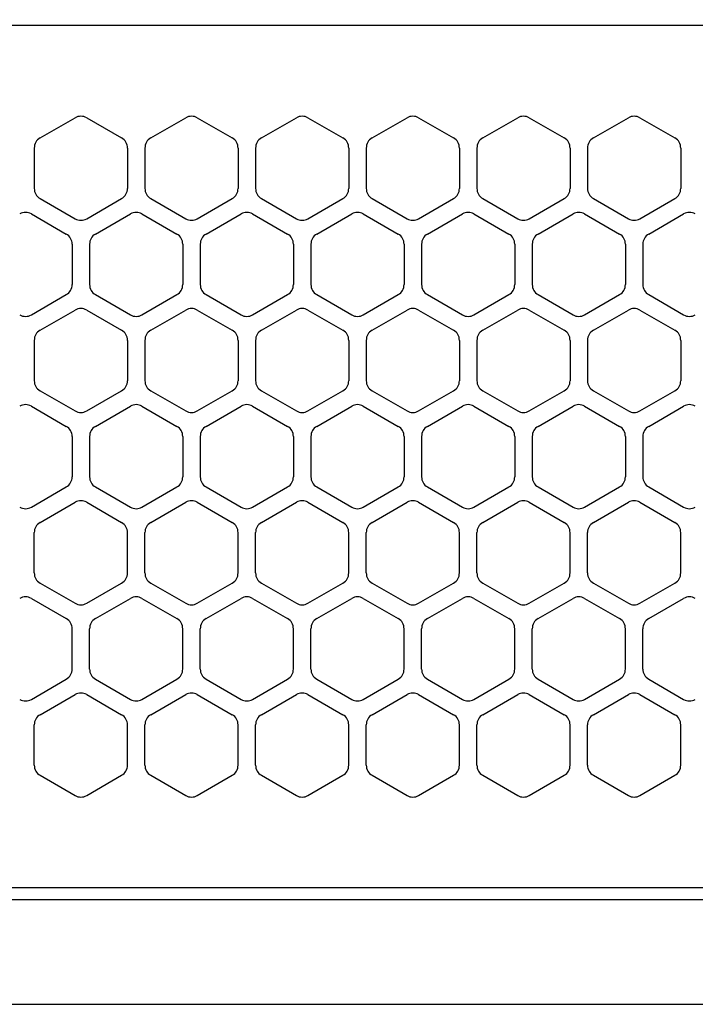
# Model space of a CAD drawing. Extents: x -4482 to 19701, y -3770 to 14367.
# Drawn here: x 15085 to 15143, y 11257 to 11342 of the extents above; entities that cross this region are included whole.
import ezdxf

# ---------------------------------------------------------------- set-up
doc = ezdxf.new("R2010")
doc.units = 0
doc.header["$LTSCALE"] = 100
doc.header["$MEASUREMENT"] = 0
doc.header["$PDMODE"] = 3
doc.linetypes.add('DASHED', pattern=[3, 2, -1])
doc.layers.get('0').update_dxf_attribs({"linetype": 'CONTINUOUS'})
doc.layers.get('Defpoints').update_dxf_attribs({"linetype": 'CONTINUOUS'})
doc.layers.add('DIM', color=1, linetype='CONTINUOUS')
doc.styles.get("Standard").update_dxf_attribs({"font": 'TXT.shx', "width": 0.7, "bigfont": 'BIGFONT.shx'})
doc.dimstyles.get("Standard").update_dxf_attribs({"dimscale": 40, "dimtxt": 2, "dimasz": 1.5, "dimexe": 0.5, "dimexo": 1, "dimgap": 0.8, "dimtad": 1, "dimdec": 1, "dimdsep": 46, "dimtxsty": 'Standard', "dimblk": 'OPEN30', "dimcen": 0, "dimclrd": 1, "dimclre": 1, "dimclrt": 7, "dimadec": 1, "dimazin": 2, "dimtm": 0.5, "dimtfac": 1, "dimtdec": 1, "dimtmove": 1, "dimatfit": 3, "dimldrblk": 'OPEN30', "dimfxl": 0, "dimtolj": 1, "dimlwd": -1, "dimlwe": -1, "dimarcsym": 0})

# ---------------------------------------------------------------- blocks, each defined once
blk = doc.blocks.new('_Open30')
at = {"color": 0, "linetype": 'ByBlock', "lineweight": -2}
for p, q in [((-1, 0.2679), (0, 0)), ((0, 0), (-1, -0.2679)), ((0, 0), (-1, 0))]:
    blk.add_line(p, q, dxfattribs=at)
blk = doc.blocks.new('*D193')
at = {"layer": 'Defpoints', "color": 0}
for p in [(16925, 11850), (14750, 11611.568), (16925, 11320.599)]:
    blk.add_point(p, dxfattribs=at)
at = {"layer": 'DIM', "color": 1}
for p, q in [((14750, 11651.568), (14750, 11870)), ((16925, 11360.599), (16925, 11870)), ((14810, 11850), (16865, 11850))]:
    blk.add_line(p, q, dxfattribs=at)
at = {"layer": 'DIM', "color": 1, "xscale": 60, "yscale": 60, "zscale": 60, "rotation": 180}
blk.add_blockref('_Open30', (14750, 11850), dxfattribs=at)
at = {"layer": 'DIM', "color": 1, "xscale": 60, "yscale": 60, "zscale": 60}
blk.add_blockref('_Open30', (16925, 11850), dxfattribs=at)
at = {"layer": 'DIM', "color": 7, "insert": (15837.5, 11922), "char_height": 80, "attachment_point": 5}
blk.add_mtext('\\A1;2175', dxfattribs=at)
blk = doc.blocks.new('RB31AW13A16R（平面）')
at = {"linetype": 'DASHED'}
for p, q in [((-5.5, 495), (-275, 495)), ((-5.5, 421), (-275, 421))]:
    blk.add_line(p, q, dxfattribs=at)
at = {"linetype": 'Continuous'}
for p, q in [((-5.5, 495), (-275, 495)), ((-112.75, 485.348), (-109.75, 487.08)), ((-112.75, 485.348), (-109.75, 487.08)), ((-108.75, 487.08), (-105.75, 485.348)), ((-108.75, 487.08), (-105.75, 485.348)), ((-103.25, 485.348), (-100.25, 487.08)), ((-103.25, 485.348), (-100.25, 487.08)), ((-99.25, 487.08), (-96.25, 485.348)), ((-99.25, 487.08), (-96.25, 485.348)), ((-93.75, 485.348), (-90.75, 487.08)), ((-93.75, 485.348), (-90.75, 487.08)), ((-89.75, 487.08), (-86.75, 485.348)), ((-89.75, 487.08), (-86.75, 485.348)), ((-84.25, 485.348), (-81.25, 487.08)), ((-84.25, 485.348), (-81.25, 487.08)), ((-80.25, 487.08), (-77.25, 485.348)), ((-80.25, 487.08), (-77.25, 485.348)), ((-74.75, 485.348), (-71.75, 487.08)), ((-74.75, 485.348), (-71.75, 487.08)), ((-70.75, 487.08), (-67.75, 485.348)), ((-70.75, 487.08), (-67.75, 485.348)), ((-65.25, 485.348), (-62.25, 487.08)), ((-65.25, 485.348), (-62.25, 487.08)), ((-61.25, 487.08), (-58.25, 485.348)), ((-61.25, 487.08), (-58.25, 485.348)), ((-113.25, 484.482), (-113.25, 481.018)), ((-113.25, 484.482), (-113.25, 481.018)), ((-105.25, 484.482), (-105.25, 481.018)), ((-105.25, 484.482), (-105.25, 481.018)), ((-103.75, 484.482), (-103.75, 481.018)), ((-103.75, 484.482), (-103.75, 481.018)), ((-95.75, 484.482), (-95.75, 481.018)), ((-95.75, 484.482), (-95.75, 481.018)), ((-94.25, 484.482), (-94.25, 481.018)), ((-94.25, 484.482), (-94.25, 481.018)), ((-86.25, 484.482), (-86.25, 481.018)), ((-86.25, 484.482), (-86.25, 481.018)), ((-84.75, 484.482), (-84.75, 481.018)), ((-84.75, 484.482), (-84.75, 481.018)), ((-76.75, 484.482), (-76.75, 481.018)), ((-76.75, 484.482), (-76.75, 481.018)), ((-75.25, 484.482), (-75.25, 481.018)), ((-75.25, 484.482), (-75.25, 481.018)), ((-67.25, 484.482), (-67.25, 481.018)), ((-67.25, 484.482), (-67.25, 481.018)), ((-65.75, 484.482), (-65.75, 481.018)), ((-65.75, 484.482), (-65.75, 481.018)), ((-57.75, 484.482), (-57.75, 481.018)), ((-57.75, 484.482), (-57.75, 481.018)), ((-112.75, 480.152), (-109.75, 478.42)), ((-112.75, 480.152), (-109.75, 478.42)), ((-108.75, 478.42), (-105.75, 480.152)), ((-108.75, 478.42), (-105.75, 480.152)), ((-103.25, 480.152), (-100.25, 478.42)), ((-103.25, 480.152), (-100.25, 478.42)), ((-99.25, 478.42), (-96.25, 480.152)), ((-99.25, 478.42), (-96.25, 480.152)), ((-93.75, 480.152), (-90.75, 478.42)), ((-93.75, 480.152), (-90.75, 478.42)), ((-89.75, 478.42), (-86.75, 480.152)), ((-89.75, 478.42), (-86.75, 480.152)), ((-84.25, 480.152), (-81.25, 478.42)), ((-84.25, 480.152), (-81.25, 478.42)), ((-80.25, 478.42), (-77.25, 480.152)), ((-80.25, 478.42), (-77.25, 480.152)), ((-74.75, 480.152), (-71.75, 478.42)), ((-74.75, 480.152), (-71.75, 478.42)), ((-70.75, 478.42), (-67.75, 480.152)), ((-70.75, 478.42), (-67.75, 480.152)), ((-65.25, 480.152), (-62.25, 478.42)), ((-65.25, 480.152), (-62.25, 478.42)), ((-61.25, 478.42), (-58.25, 480.152)), ((-61.25, 478.42), (-58.25, 480.152)), ((-113.5, 478.83), (-110.5, 477.098)), ((-113.5, 478.83), (-110.5, 477.098)), ((-108, 477.098), (-105, 478.83)), ((-108, 477.098), (-105, 478.83)), ((-104, 478.83), (-101, 477.098)), ((-104, 478.83), (-101, 477.098)), ((-98.5, 477.098), (-95.5, 478.83)), ((-98.5, 477.098), (-95.5, 478.83)), ((-94.5, 478.83), (-91.5, 477.098)), ((-94.5, 478.83), (-91.5, 477.098)), ((-89, 477.098), (-86, 478.83)), ((-89, 477.098), (-86, 478.83)), ((-85, 478.83), (-82, 477.098)), ((-85, 478.83), (-82, 477.098)), ((-79.5, 477.098), (-76.5, 478.83)), ((-79.5, 477.098), (-76.5, 478.83)), ((-75.5, 478.83), (-72.5, 477.098)), ((-75.5, 478.83), (-72.5, 477.098)), ((-70, 477.098), (-67, 478.83)), ((-70, 477.098), (-67, 478.83)), ((-66, 478.83), (-63, 477.098)), ((-66, 478.83), (-63, 477.098)), ((-60.5, 477.098), (-57.5, 478.83)), ((-60.5, 477.098), (-57.5, 478.83)), ((-110, 476.232), (-110, 472.768)), ((-110, 476.232), (-110, 472.768)), ((-108.5, 476.232), (-108.5, 472.768)), ((-108.5, 476.232), (-108.5, 472.768)), ((-100.5, 476.232), (-100.5, 472.768)), ((-100.5, 476.232), (-100.5, 472.768)), ((-99, 476.232), (-99, 472.768)), ((-99, 476.232), (-99, 472.768)), ((-91, 476.232), (-91, 472.768)), ((-91, 476.232), (-91, 472.768)), ((-89.5, 476.232), (-89.5, 472.768)), ((-89.5, 476.232), (-89.5, 472.768)), ((-81.5, 476.232), (-81.5, 472.768)), ((-81.5, 476.232), (-81.5, 472.768)), ((-80, 476.232), (-80, 472.768)), ((-80, 476.232), (-80, 472.768)), ((-72, 476.232), (-72, 472.768)), ((-72, 476.232), (-72, 472.768)), ((-70.5, 476.232), (-70.5, 472.768)), ((-70.5, 476.232), (-70.5, 472.768)), ((-62.5, 476.232), (-62.5, 472.768)), ((-62.5, 476.232), (-62.5, 472.768)), ((-61, 476.232), (-61, 472.768)), ((-61, 476.232), (-61, 472.768)), ((-113.5, 470.17), (-110.5, 471.902)), ((-113.5, 470.17), (-110.5, 471.902)), ((-108, 471.902), (-105, 470.17)), ((-108, 471.902), (-105, 470.17)), ((-104, 470.17), (-101, 471.902)), ((-104, 470.17), (-101, 471.902)), ((-98.5, 471.902), (-95.5, 470.17)), ((-98.5, 471.902), (-95.5, 470.17)), ((-94.5, 470.17), (-91.5, 471.902)), ((-94.5, 470.17), (-91.5, 471.902)), ((-89, 471.902), (-86, 470.17)), ((-89, 471.902), (-86, 470.17)), ((-85, 470.17), (-82, 471.902)), ((-85, 470.17), (-82, 471.902)), ((-79.5, 471.902), (-76.5, 470.17)), ((-79.5, 471.902), (-76.5, 470.17)), ((-75.5, 470.17), (-72.5, 471.902)), ((-75.5, 470.17), (-72.5, 471.902)), ((-70, 471.902), (-67, 470.17)), ((-70, 471.902), (-67, 470.17)), ((-66, 470.17), (-63, 471.902)), ((-66, 470.17), (-63, 471.902)), ((-60.5, 471.902), (-57.5, 470.17)), ((-60.5, 471.902), (-57.5, 470.17)), ((-112.75, 468.848), (-109.75, 470.58)), ((-112.75, 468.848), (-109.75, 470.58)), ((-108.75, 470.58), (-105.75, 468.848)), ((-108.75, 470.58), (-105.75, 468.848)), ((-103.25, 468.848), (-100.25, 470.58)), ((-103.25, 468.848), (-100.25, 470.58)), ((-99.25, 470.58), (-96.25, 468.848)), ((-99.25, 470.58), (-96.25, 468.848)), ((-93.75, 468.848), (-90.75, 470.58)), ((-93.75, 468.848), (-90.75, 470.58)), ((-89.75, 470.58), (-86.75, 468.848)), ((-89.75, 470.58), (-86.75, 468.848)), ((-84.25, 468.848), (-81.25, 470.58)), ((-84.25, 468.848), (-81.25, 470.58)), ((-80.25, 470.58), (-77.25, 468.848)), ((-80.25, 470.58), (-77.25, 468.848)), ((-74.75, 468.848), (-71.75, 470.58)), ((-74.75, 468.848), (-71.75, 470.58)), ((-70.75, 470.58), (-67.75, 468.848)), ((-70.75, 470.58), (-67.75, 468.848)), ((-65.25, 468.848), (-62.25, 470.58)), ((-65.25, 468.848), (-62.25, 470.58)), ((-61.25, 470.58), (-58.25, 468.848)), ((-61.25, 470.58), (-58.25, 468.848)), ((-113.25, 467.982), (-113.25, 464.518)), ((-113.25, 467.982), (-113.25, 464.518)), ((-105.25, 467.982), (-105.25, 464.518)), ((-105.25, 467.982), (-105.25, 464.518)), ((-103.75, 467.982), (-103.75, 464.518)), ((-103.75, 467.982), (-103.75, 464.518)), ((-95.75, 467.982), (-95.75, 464.518)), ((-95.75, 467.982), (-95.75, 464.518)), ((-94.25, 467.982), (-94.25, 464.518)), ((-94.25, 467.982), (-94.25, 464.518)), ((-86.25, 467.982), (-86.25, 464.518)), ((-86.25, 467.982), (-86.25, 464.518)), ((-84.75, 467.982), (-84.75, 464.518)), ((-84.75, 467.982), (-84.75, 464.518)), ((-76.75, 467.982), (-76.75, 464.518)), ((-76.75, 467.982), (-76.75, 464.518)), ((-75.25, 467.982), (-75.25, 464.518)), ((-75.25, 467.982), (-75.25, 464.518)), ((-67.25, 467.982), (-67.25, 464.518)), ((-67.25, 467.982), (-67.25, 464.518)), ((-65.75, 467.982), (-65.75, 464.518)), ((-65.75, 467.982), (-65.75, 464.518)), ((-57.75, 467.982), (-57.75, 464.518)), ((-57.75, 467.982), (-57.75, 464.518)), ((-112.75, 463.652), (-109.75, 461.92)), ((-112.75, 463.652), (-109.75, 461.92)), ((-108.75, 461.92), (-105.75, 463.652)), ((-108.75, 461.92), (-105.75, 463.652)), ((-103.25, 463.652), (-100.25, 461.92)), ((-103.25, 463.652), (-100.25, 461.92)), ((-99.25, 461.92), (-96.25, 463.652)), ((-99.25, 461.92), (-96.25, 463.652)), ((-93.75, 463.652), (-90.75, 461.92)), ((-93.75, 463.652), (-90.75, 461.92)), ((-89.75, 461.92), (-86.75, 463.652)), ((-89.75, 461.92), (-86.75, 463.652)), ((-84.25, 463.652), (-81.25, 461.92)), ((-84.25, 463.652), (-81.25, 461.92)), ((-80.25, 461.92), (-77.25, 463.652)), ((-80.25, 461.92), (-77.25, 463.652)), ((-74.75, 463.652), (-71.75, 461.92)), ((-74.75, 463.652), (-71.75, 461.92)), ((-70.75, 461.92), (-67.75, 463.652)), ((-70.75, 461.92), (-67.75, 463.652)), ((-65.25, 463.652), (-62.25, 461.92)), ((-65.25, 463.652), (-62.25, 461.92)), ((-61.25, 461.92), (-58.25, 463.652)), ((-61.25, 461.92), (-58.25, 463.652)), ((-113.5, 462.33), (-110.5, 460.598)), ((-113.5, 462.33), (-110.5, 460.598)), ((-108, 460.598), (-105, 462.33)), ((-108, 460.598), (-105, 462.33)), ((-104, 462.33), (-101, 460.598)), ((-104, 462.33), (-101, 460.598)), ((-98.5, 460.598), (-95.5, 462.33)), ((-98.5, 460.598), (-95.5, 462.33)), ((-94.5, 462.33), (-91.5, 460.598)), ((-94.5, 462.33), (-91.5, 460.598)), ((-89, 460.598), (-86, 462.33)), ((-89, 460.598), (-86, 462.33)), ((-85, 462.33), (-82, 460.598)), ((-85, 462.33), (-82, 460.598)), ((-79.5, 460.598), (-76.5, 462.33)), ((-79.5, 460.598), (-76.5, 462.33)), ((-75.5, 462.33), (-72.5, 460.598)), ((-75.5, 462.33), (-72.5, 460.598)), ((-70, 460.598), (-67, 462.33)), ((-70, 460.598), (-67, 462.33)), ((-66, 462.33), (-63, 460.598)), ((-66, 462.33), (-63, 460.598)), ((-60.5, 460.598), (-57.5, 462.33)), ((-60.5, 460.598), (-57.5, 462.33)), ((-110, 459.732), (-110, 456.268)), ((-110, 459.732), (-110, 456.268)), ((-108.5, 459.732), (-108.5, 456.268)), ((-108.5, 459.732), (-108.5, 456.268)), ((-100.5, 459.732), (-100.5, 456.268)), ((-100.5, 459.732), (-100.5, 456.268)), ((-99, 459.732), (-99, 456.268)), ((-99, 459.732), (-99, 456.268)), ((-91, 459.732), (-91, 456.268)), ((-91, 459.732), (-91, 456.268)), ((-89.5, 459.732), (-89.5, 456.268)), ((-89.5, 459.732), (-89.5, 456.268)), ((-81.5, 459.732), (-81.5, 456.268)), ((-81.5, 459.732), (-81.5, 456.268)), ((-80, 459.732), (-80, 456.268)), ((-80, 459.732), (-80, 456.268)), ((-72, 459.732), (-72, 456.268)), ((-72, 459.732), (-72, 456.268)), ((-70.5, 459.732), (-70.5, 456.268)), ((-70.5, 459.732), (-70.5, 456.268)), ((-62.5, 459.732), (-62.5, 456.268)), ((-62.5, 459.732), (-62.5, 456.268)), ((-61, 459.732), (-61, 456.268)), ((-61, 459.732), (-61, 456.268)), ((-113.5, 453.67), (-110.5, 455.402)), ((-113.5, 453.67), (-110.5, 455.402)), ((-108, 455.402), (-105, 453.67)), ((-108, 455.402), (-105, 453.67)), ((-104, 453.67), (-101, 455.402)), ((-104, 453.67), (-101, 455.402)), ((-98.5, 455.402), (-95.5, 453.67)), ((-98.5, 455.402), (-95.5, 453.67)), ((-94.5, 453.67), (-91.5, 455.402)), ((-94.5, 453.67), (-91.5, 455.402)), ((-89, 455.402), (-86, 453.67)), ((-89, 455.402), (-86, 453.67)), ((-85, 453.67), (-82, 455.402)), ((-85, 453.67), (-82, 455.402)), ((-79.5, 455.402), (-76.5, 453.67)), ((-79.5, 455.402), (-76.5, 453.67)), ((-75.5, 453.67), (-72.5, 455.402)), ((-75.5, 453.67), (-72.5, 455.402)), ((-70, 455.402), (-67, 453.67)), ((-70, 455.402), (-67, 453.67)), ((-66, 453.67), (-63, 455.402)), ((-66, 453.67), (-63, 455.402)), ((-60.5, 455.402), (-57.5, 453.67)), ((-60.5, 455.402), (-57.5, 453.67)), ((-112.75, 452.348), (-109.75, 454.08)), ((-112.75, 452.348), (-109.75, 454.08)), ((-108.75, 454.08), (-105.75, 452.348)), ((-108.75, 454.08), (-105.75, 452.348)), ((-103.25, 452.348), (-100.25, 454.08)), ((-103.25, 452.348), (-100.25, 454.08)), ((-99.25, 454.08), (-96.25, 452.348)), ((-99.25, 454.08), (-96.25, 452.348)), ((-93.75, 452.348), (-90.75, 454.08)), ((-93.75, 452.348), (-90.75, 454.08)), ((-89.75, 454.08), (-86.75, 452.348)), ((-89.75, 454.08), (-86.75, 452.348)), ((-84.25, 452.348), (-81.25, 454.08)), ((-84.25, 452.348), (-81.25, 454.08)), ((-80.25, 454.08), (-77.25, 452.348)), ((-80.25, 454.08), (-77.25, 452.348)), ((-74.75, 452.348), (-71.75, 454.08)), ((-74.75, 452.348), (-71.75, 454.08)), ((-70.75, 454.08), (-67.75, 452.348)), ((-70.75, 454.08), (-67.75, 452.348)), ((-65.25, 452.348), (-62.25, 454.08)), ((-65.25, 452.348), (-62.25, 454.08)), ((-61.25, 454.08), (-58.25, 452.348)), ((-61.25, 454.08), (-58.25, 452.348)), ((-113.25, 448.018), (-113.25, 451.482)), ((-113.25, 448.018), (-113.25, 451.482)), ((-105.25, 448.018), (-105.25, 451.482)), ((-105.25, 448.018), (-105.25, 451.482)), ((-103.75, 448.018), (-103.75, 451.482)), ((-103.75, 448.018), (-103.75, 451.482)), ((-95.75, 448.018), (-95.75, 451.482)), ((-95.75, 448.018), (-95.75, 451.482)), ((-94.25, 448.018), (-94.25, 451.482)), ((-94.25, 448.018), (-94.25, 451.482)), ((-86.25, 448.018), (-86.25, 451.482)), ((-86.25, 448.018), (-86.25, 451.482)), ((-84.75, 448.018), (-84.75, 451.482)), ((-84.75, 448.018), (-84.75, 451.482)), ((-76.75, 448.018), (-76.75, 451.482)), ((-76.75, 448.018), (-76.75, 451.482)), ((-75.25, 448.018), (-75.25, 451.482)), ((-75.25, 448.018), (-75.25, 451.482)), ((-67.25, 448.018), (-67.25, 451.482)), ((-67.25, 448.018), (-67.25, 451.482)), ((-65.75, 448.018), (-65.75, 451.482)), ((-65.75, 448.018), (-65.75, 451.482)), ((-57.75, 448.018), (-57.75, 451.482)), ((-57.75, 448.018), (-57.75, 451.482)), ((-112.75, 447.152), (-109.75, 445.42)), ((-112.75, 447.152), (-109.75, 445.42)), ((-108.75, 445.42), (-105.75, 447.152)), ((-108.75, 445.42), (-105.75, 447.152)), ((-103.25, 447.152), (-100.25, 445.42)), ((-103.25, 447.152), (-100.25, 445.42)), ((-99.25, 445.42), (-96.25, 447.152)), ((-99.25, 445.42), (-96.25, 447.152)), ((-93.75, 447.152), (-90.75, 445.42)), ((-93.75, 447.152), (-90.75, 445.42)), ((-89.75, 445.42), (-86.75, 447.152)), ((-89.75, 445.42), (-86.75, 447.152)), ((-84.25, 447.152), (-81.25, 445.42)), ((-84.25, 447.152), (-81.25, 445.42)), ((-80.25, 445.42), (-77.25, 447.152)), ((-80.25, 445.42), (-77.25, 447.152)), ((-74.75, 447.152), (-71.75, 445.42)), ((-74.75, 447.152), (-71.75, 445.42)), ((-70.75, 445.42), (-67.75, 447.152)), ((-70.75, 445.42), (-67.75, 447.152)), ((-65.25, 447.152), (-62.25, 445.42)), ((-65.25, 447.152), (-62.25, 445.42)), ((-61.25, 445.42), (-58.25, 447.152)), ((-61.25, 445.42), (-58.25, 447.152)), ((-113.5, 445.83), (-110.5, 444.098)), ((-113.5, 445.83), (-110.5, 444.098)), ((-108, 444.098), (-105, 445.83)), ((-108, 444.098), (-105, 445.83)), ((-104, 445.83), (-101, 444.098)), ((-104, 445.83), (-101, 444.098)), ((-98.5, 444.098), (-95.5, 445.83)), ((-98.5, 444.098), (-95.5, 445.83)), ((-94.5, 445.83), (-91.5, 444.098)), ((-94.5, 445.83), (-91.5, 444.098)), ((-89, 444.098), (-86, 445.83)), ((-89, 444.098), (-86, 445.83)), ((-85, 445.83), (-82, 444.098)), ((-85, 445.83), (-82, 444.098)), ((-79.5, 444.098), (-76.5, 445.83)), ((-79.5, 444.098), (-76.5, 445.83)), ((-75.5, 445.83), (-72.5, 444.098)), ((-75.5, 445.83), (-72.5, 444.098)), ((-70, 444.098), (-67, 445.83)), ((-70, 444.098), (-67, 445.83)), ((-66, 445.83), (-63, 444.098)), ((-66, 445.83), (-63, 444.098)), ((-60.5, 444.098), (-57.5, 445.83)), ((-60.5, 444.098), (-57.5, 445.83)), ((-110, 439.768), (-110, 443.232)), ((-110, 439.768), (-110, 443.232)), ((-108.5, 439.768), (-108.5, 443.232)), ((-108.5, 439.768), (-108.5, 443.232)), ((-100.5, 439.768), (-100.5, 443.232)), ((-100.5, 439.768), (-100.5, 443.232)), ((-99, 439.768), (-99, 443.232)), ((-99, 439.768), (-99, 443.232)), ((-91, 439.768), (-91, 443.232)), ((-91, 439.768), (-91, 443.232)), ((-89.5, 439.768), (-89.5, 443.232)), ((-89.5, 439.768), (-89.5, 443.232)), ((-81.5, 439.768), (-81.5, 443.232)), ((-81.5, 439.768), (-81.5, 443.232)), ((-80, 439.768), (-80, 443.232)), ((-80, 439.768), (-80, 443.232)), ((-72, 439.768), (-72, 443.232)), ((-72, 439.768), (-72, 443.232)), ((-70.5, 439.768), (-70.5, 443.232)), ((-70.5, 439.768), (-70.5, 443.232)), ((-62.5, 439.768), (-62.5, 443.232)), ((-62.5, 439.768), (-62.5, 443.232)), ((-61, 439.768), (-61, 443.232)), ((-61, 439.768), (-61, 443.232)), ((-113.5, 437.17), (-110.5, 438.902)), ((-113.5, 437.17), (-110.5, 438.902)), ((-108, 438.902), (-105, 437.17)), ((-108, 438.902), (-105, 437.17)), ((-104, 437.17), (-101, 438.902)), ((-104, 437.17), (-101, 438.902)), ((-98.5, 438.902), (-95.5, 437.17)), ((-98.5, 438.902), (-95.5, 437.17)), ((-94.5, 437.17), (-91.5, 438.902)), ((-94.5, 437.17), (-91.5, 438.902)), ((-89, 438.902), (-86, 437.17)), ((-89, 438.902), (-86, 437.17)), ((-85, 437.17), (-82, 438.902)), ((-85, 437.17), (-82, 438.902)), ((-79.5, 438.902), (-76.5, 437.17)), ((-79.5, 438.902), (-76.5, 437.17)), ((-75.5, 437.17), (-72.5, 438.902)), ((-75.5, 437.17), (-72.5, 438.902)), ((-70, 438.902), (-67, 437.17)), ((-70, 438.902), (-67, 437.17)), ((-66, 437.17), (-63, 438.902)), ((-66, 437.17), (-63, 438.902)), ((-60.5, 438.902), (-57.5, 437.17)), ((-60.5, 438.902), (-57.5, 437.17)), ((-112.75, 435.848), (-109.75, 437.58)), ((-112.75, 435.848), (-109.75, 437.58)), ((-108.75, 437.58), (-105.75, 435.848)), ((-108.75, 437.58), (-105.75, 435.848)), ((-103.25, 435.848), (-100.25, 437.58)), ((-103.25, 435.848), (-100.25, 437.58)), ((-99.25, 437.58), (-96.25, 435.848)), ((-99.25, 437.58), (-96.25, 435.848)), ((-93.75, 435.848), (-90.75, 437.58)), ((-93.75, 435.848), (-90.75, 437.58)), ((-89.75, 437.58), (-86.75, 435.848)), ((-89.75, 437.58), (-86.75, 435.848)), ((-84.25, 435.848), (-81.25, 437.58)), ((-84.25, 435.848), (-81.25, 437.58)), ((-80.25, 437.58), (-77.25, 435.848)), ((-80.25, 437.58), (-77.25, 435.848)), ((-74.75, 435.848), (-71.75, 437.58)), ((-74.75, 435.848), (-71.75, 437.58)), ((-70.75, 437.58), (-67.75, 435.848)), ((-70.75, 437.58), (-67.75, 435.848)), ((-65.25, 435.848), (-62.25, 437.58)), ((-65.25, 435.848), (-62.25, 437.58)), ((-61.25, 437.58), (-58.25, 435.848)), ((-61.25, 437.58), (-58.25, 435.848)), ((-113.25, 431.518), (-113.25, 434.982)), ((-113.25, 431.518), (-113.25, 434.982)), ((-105.25, 431.518), (-105.25, 434.982)), ((-105.25, 431.518), (-105.25, 434.982)), ((-103.75, 431.518), (-103.75, 434.982)), ((-103.75, 431.518), (-103.75, 434.982)), ((-95.75, 431.518), (-95.75, 434.982)), ((-95.75, 431.518), (-95.75, 434.982)), ((-94.25, 431.518), (-94.25, 434.982)), ((-94.25, 431.518), (-94.25, 434.982)), ((-86.25, 431.518), (-86.25, 434.982)), ((-86.25, 431.518), (-86.25, 434.982)), ((-84.75, 431.518), (-84.75, 434.982)), ((-84.75, 431.518), (-84.75, 434.982)), ((-76.75, 431.518), (-76.75, 434.982)), ((-76.75, 431.518), (-76.75, 434.982)), ((-75.25, 431.518), (-75.25, 434.982)), ((-75.25, 431.518), (-75.25, 434.982)), ((-67.25, 431.518), (-67.25, 434.982)), ((-67.25, 431.518), (-67.25, 434.982)), ((-65.75, 431.518), (-65.75, 434.982)), ((-65.75, 431.518), (-65.75, 434.982)), ((-57.75, 431.518), (-57.75, 434.982)), ((-57.75, 431.518), (-57.75, 434.982)), ((-112.75, 430.652), (-109.75, 428.92)), ((-112.75, 430.652), (-109.75, 428.92)), ((-108.75, 428.92), (-105.75, 430.652)), ((-108.75, 428.92), (-105.75, 430.652)), ((-103.25, 430.652), (-100.25, 428.92)), ((-103.25, 430.652), (-100.25, 428.92)), ((-99.25, 428.92), (-96.25, 430.652)), ((-99.25, 428.92), (-96.25, 430.652)), ((-93.75, 430.652), (-90.75, 428.92)), ((-93.75, 430.652), (-90.75, 428.92)), ((-89.75, 428.92), (-86.75, 430.652)), ((-89.75, 428.92), (-86.75, 430.652)), ((-84.25, 430.652), (-81.25, 428.92)), ((-84.25, 430.652), (-81.25, 428.92)), ((-80.25, 428.92), (-77.25, 430.652)), ((-80.25, 428.92), (-77.25, 430.652)), ((-74.75, 430.652), (-71.75, 428.92)), ((-74.75, 430.652), (-71.75, 428.92)), ((-70.75, 428.92), (-67.75, 430.652)), ((-70.75, 428.92), (-67.75, 430.652)), ((-65.25, 430.652), (-62.25, 428.92)), ((-65.25, 430.652), (-62.25, 428.92)), ((-61.25, 428.92), (-58.25, 430.652)), ((-61.25, 428.92), (-58.25, 430.652)), ((-5.5, 421), (-275, 421)), ((-286, 420), (0, 420)), ((-285.5, 411), (0, 411))]:
    blk.add_line(p, q, dxfattribs=at)
for centre, start, end in [((-109.25, 486.214), 60, 120), ((-109.25, 486.214), 60, 120), ((-99.75, 486.214), 60, 120), ((-99.75, 486.214), 60, 120), ((-90.25, 486.214), 60, 120), ((-90.25, 486.214), 60, 120), ((-80.75, 486.214), 60, 120), ((-80.75, 486.214), 60, 120), ((-71.25, 486.214), 60, 120), ((-71.25, 486.214), 60, 120), ((-61.75, 486.214), 60, 120), ((-61.75, 486.214), 60, 120), ((-112.25, 484.482), 120, 180), ((-112.25, 484.482), 120, 180), ((-106.25, 484.482), 0, 60), ((-106.25, 484.482), 0, 60), ((-102.75, 484.482), 120, 180), ((-102.75, 484.482), 120, 180), ((-96.75, 484.482), 0, 60), ((-96.75, 484.482), 0, 60), ((-93.25, 484.482), 120, 180), ((-93.25, 484.482), 120, 180), ((-87.25, 484.482), 0, 60), ((-87.25, 484.482), 0, 60), ((-83.75, 484.482), 120, 180), ((-83.75, 484.482), 120, 180), ((-77.75, 484.482), 0, 60), ((-77.75, 484.482), 0, 60), ((-74.25, 484.482), 120, 180), ((-74.25, 484.482), 120, 180), ((-68.25, 484.482), 0, 60), ((-68.25, 484.482), 0, 60), ((-64.75, 484.482), 120, 180), ((-64.75, 484.482), 120, 180), ((-58.75, 484.482), 0, 60), ((-58.75, 484.482), 0, 60), ((-112.25, 481.018), 180, 240), ((-112.25, 481.018), 180, 240), ((-106.25, 481.018), 300, 0), ((-106.25, 481.018), 300, 0), ((-102.75, 481.018), 180, 240), ((-102.75, 481.018), 180, 240), ((-96.75, 481.018), 300, 0), ((-96.75, 481.018), 300, 0), ((-93.25, 481.018), 180, 240), ((-93.25, 481.018), 180, 240), ((-87.25, 481.018), 300, 0), ((-87.25, 481.018), 300, 0), ((-83.75, 481.018), 180, 240), ((-83.75, 481.018), 180, 240), ((-77.75, 481.018), 300, 0), ((-77.75, 481.018), 300, 0), ((-74.25, 481.018), 180, 240), ((-74.25, 481.018), 180, 240), ((-68.25, 481.018), 300, 0), ((-68.25, 481.018), 300, 0), ((-64.75, 481.018), 180, 240), ((-64.75, 481.018), 180, 240), ((-58.75, 481.018), 300, 0), ((-58.75, 481.018), 300, 0), ((-114, 477.964), 60, 120), ((-114, 477.964), 60, 120), ((-109.25, 479.286), 240, 300), ((-109.25, 479.286), 240, 300), ((-104.5, 477.964), 60, 120), ((-104.5, 477.964), 60, 120), ((-99.75, 479.286), 240, 300), ((-99.75, 479.286), 240, 300), ((-95, 477.964), 60, 120), ((-95, 477.964), 60, 120), ((-90.25, 479.286), 240, 300), ((-90.25, 479.286), 240, 300), ((-85.5, 477.964), 60, 120), ((-85.5, 477.964), 60, 120), ((-80.75, 479.286), 240, 300), ((-80.75, 479.286), 240, 300), ((-76, 477.964), 60, 120), ((-76, 477.964), 60, 120), ((-71.25, 479.286), 240, 300), ((-71.25, 479.286), 240, 300), ((-66.5, 477.964), 60, 120), ((-66.5, 477.964), 60, 120), ((-61.75, 479.286), 240, 300), ((-61.75, 479.286), 240, 300), ((-57, 477.964), 60, 120), ((-57, 477.964), 60, 120), ((-111, 476.232), 0, 60), ((-111, 476.232), 0, 60), ((-107.5, 476.232), 120, 180), ((-107.5, 476.232), 120, 180), ((-101.5, 476.232), 0, 60), ((-101.5, 476.232), 0, 60), ((-98, 476.232), 120, 180), ((-98, 476.232), 120, 180), ((-92, 476.232), 0, 60), ((-92, 476.232), 0, 60), ((-88.5, 476.232), 120, 180), ((-88.5, 476.232), 120, 180), ((-82.5, 476.232), 0, 60), ((-82.5, 476.232), 0, 60), ((-79, 476.232), 120, 180), ((-79, 476.232), 120, 180), ((-73, 476.232), 0, 60), ((-73, 476.232), 0, 60), ((-69.5, 476.232), 120, 180), ((-69.5, 476.232), 120, 180), ((-63.5, 476.232), 0, 60), ((-63.5, 476.232), 0, 60), ((-60, 476.232), 120, 180), ((-60, 476.232), 120, 180), ((-111, 472.768), 300, 0), ((-111, 472.768), 300, 0), ((-107.5, 472.768), 180, 240), ((-107.5, 472.768), 180, 240), ((-101.5, 472.768), 300, 0), ((-101.5, 472.768), 300, 0), ((-98, 472.768), 180, 240), ((-98, 472.768), 180, 240), ((-92, 472.768), 300, 0), ((-92, 472.768), 300, 0), ((-88.5, 472.768), 180, 240), ((-88.5, 472.768), 180, 240), ((-82.5, 472.768), 300, 0), ((-82.5, 472.768), 300, 0), ((-79, 472.768), 180, 240), ((-79, 472.768), 180, 240), ((-73, 472.768), 300, 0), ((-73, 472.768), 300, 0), ((-69.5, 472.768), 180, 240), ((-69.5, 472.768), 180, 240), ((-63.5, 472.768), 300, 0), ((-63.5, 472.768), 300, 0), ((-60, 472.768), 180, 240), ((-60, 472.768), 180, 240), ((-109.25, 469.714), 60, 120), ((-109.25, 469.714), 60, 120), ((-99.75, 469.714), 60, 120), ((-99.75, 469.714), 60, 120), ((-90.25, 469.714), 60, 120), ((-90.25, 469.714), 60, 120), ((-80.75, 469.714), 60, 120), ((-80.75, 469.714), 60, 120), ((-71.25, 469.714), 60, 120), ((-71.25, 469.714), 60, 120), ((-61.75, 469.714), 60, 120), ((-61.75, 469.714), 60, 120), ((-114, 471.036), 240, 300), ((-114, 471.036), 240, 300), ((-104.5, 471.036), 240, 300), ((-104.5, 471.036), 240, 300), ((-95, 471.036), 240, 300), ((-95, 471.036), 240, 300), ((-85.5, 471.036), 240, 300), ((-85.5, 471.036), 240, 300), ((-76, 471.036), 240, 300), ((-76, 471.036), 240, 300), ((-66.5, 471.036), 240, 300), ((-66.5, 471.036), 240, 300), ((-57, 471.036), 240, 300), ((-57, 471.036), 240, 300), ((-112.25, 467.982), 120, 180), ((-112.25, 467.982), 120, 180), ((-106.25, 467.982), 0, 60), ((-106.25, 467.982), 0, 60), ((-102.75, 467.982), 120, 180), ((-102.75, 467.982), 120, 180), ((-96.75, 467.982), 0, 60), ((-96.75, 467.982), 0, 60), ((-93.25, 467.982), 120, 180), ((-93.25, 467.982), 120, 180), ((-87.25, 467.982), 0, 60), ((-87.25, 467.982), 0, 60), ((-83.75, 467.982), 120, 180), ((-83.75, 467.982), 120, 180), ((-77.75, 467.982), 0, 60), ((-77.75, 467.982), 0, 60), ((-74.25, 467.982), 120, 180), ((-74.25, 467.982), 120, 180), ((-68.25, 467.982), 0, 60), ((-68.25, 467.982), 0, 60), ((-64.75, 467.982), 120, 180), ((-64.75, 467.982), 120, 180), ((-58.75, 467.982), 0, 60), ((-58.75, 467.982), 0, 60), ((-112.25, 464.518), 180, 240), ((-112.25, 464.518), 180, 240), ((-106.25, 464.518), 300, 0), ((-106.25, 464.518), 300, 0), ((-102.75, 464.518), 180, 240), ((-102.75, 464.518), 180, 240), ((-96.75, 464.518), 300, 0), ((-96.75, 464.518), 300, 0), ((-93.25, 464.518), 180, 240), ((-93.25, 464.518), 180, 240), ((-87.25, 464.518), 300, 0), ((-87.25, 464.518), 300, 0), ((-83.75, 464.518), 180, 240), ((-83.75, 464.518), 180, 240), ((-77.75, 464.518), 300, 0), ((-77.75, 464.518), 300, 0), ((-74.25, 464.518), 180, 240), ((-74.25, 464.518), 180, 240), ((-68.25, 464.518), 300, 0), ((-68.25, 464.518), 300, 0), ((-64.75, 464.518), 180, 240), ((-64.75, 464.518), 180, 240), ((-58.75, 464.518), 300, 0), ((-58.75, 464.518), 300, 0), ((-114, 461.464), 60, 120), ((-114, 461.464), 60, 120), ((-104.5, 461.464), 60, 120), ((-104.5, 461.464), 60, 120), ((-95, 461.464), 60, 120), ((-95, 461.464), 60, 120), ((-85.5, 461.464), 60, 120), ((-85.5, 461.464), 60, 120), ((-76, 461.464), 60, 120), ((-76, 461.464), 60, 120), ((-66.5, 461.464), 60, 120), ((-66.5, 461.464), 60, 120), ((-57, 461.464), 60, 120), ((-57, 461.464), 60, 120), ((-109.25, 462.786), 240, 300), ((-109.25, 462.786), 240, 300), ((-99.75, 462.786), 240, 300), ((-99.75, 462.786), 240, 300), ((-90.25, 462.786), 240, 300), ((-90.25, 462.786), 240, 300), ((-80.75, 462.786), 240, 300), ((-80.75, 462.786), 240, 300), ((-71.25, 462.786), 240, 300), ((-71.25, 462.786), 240, 300), ((-61.75, 462.786), 240, 300), ((-61.75, 462.786), 240, 300), ((-111, 459.732), 0, 60), ((-111, 459.732), 0, 60), ((-107.5, 459.732), 120, 180), ((-107.5, 459.732), 120, 180), ((-101.5, 459.732), 0, 60), ((-101.5, 459.732), 0, 60), ((-98, 459.732), 120, 180), ((-98, 459.732), 120, 180), ((-92, 459.732), 0, 60), ((-92, 459.732), 0, 60), ((-88.5, 459.732), 120, 180), ((-88.5, 459.732), 120, 180), ((-82.5, 459.732), 0, 60), ((-82.5, 459.732), 0, 60), ((-79, 459.732), 120, 180), ((-79, 459.732), 120, 180), ((-73, 459.732), 0, 60), ((-73, 459.732), 0, 60), ((-69.5, 459.732), 120, 180), ((-69.5, 459.732), 120, 180), ((-63.5, 459.732), 0, 60), ((-63.5, 459.732), 0, 60), ((-60, 459.732), 120, 180), ((-60, 459.732), 120, 180), ((-111, 456.268), 300, 0), ((-111, 456.268), 300, 0), ((-107.5, 456.268), 180, 240), ((-107.5, 456.268), 180, 240), ((-101.5, 456.268), 300, 0), ((-101.5, 456.268), 300, 0), ((-98, 456.268), 180, 240), ((-98, 456.268), 180, 240), ((-92, 456.268), 300, 0), ((-92, 456.268), 300, 0), ((-88.5, 456.268), 180, 240), ((-88.5, 456.268), 180, 240), ((-82.5, 456.268), 300, 0), ((-82.5, 456.268), 300, 0), ((-79, 456.268), 180, 240), ((-79, 456.268), 180, 240), ((-73, 456.268), 300, 0), ((-73, 456.268), 300, 0), ((-69.5, 456.268), 180, 240), ((-69.5, 456.268), 180, 240), ((-63.5, 456.268), 300, 0), ((-63.5, 456.268), 300, 0), ((-60, 456.268), 180, 240), ((-60, 456.268), 180, 240), ((-109.25, 453.214), 60, 120), ((-109.25, 453.214), 60, 120), ((-99.75, 453.214), 60, 120), ((-99.75, 453.214), 60, 120), ((-90.25, 453.214), 60, 120), ((-90.25, 453.214), 60, 120), ((-80.75, 453.214), 60, 120), ((-80.75, 453.214), 60, 120), ((-71.25, 453.214), 60, 120), ((-71.25, 453.214), 60, 120), ((-61.75, 453.214), 60, 120), ((-61.75, 453.214), 60, 120), ((-114, 454.536), 240, 300), ((-114, 454.536), 240, 300), ((-104.5, 454.536), 240, 300), ((-104.5, 454.536), 240, 300), ((-95, 454.536), 240, 300), ((-95, 454.536), 240, 300), ((-85.5, 454.536), 240, 300), ((-85.5, 454.536), 240, 300), ((-76, 454.536), 240, 300), ((-76, 454.536), 240, 300), ((-66.5, 454.536), 240, 300), ((-66.5, 454.536), 240, 300), ((-57, 454.536), 240, 300), ((-57, 454.536), 240, 300), ((-112.25, 451.482), 120, 180), ((-112.25, 451.482), 120, 180), ((-106.25, 451.482), 0, 60), ((-106.25, 451.482), 0, 60), ((-102.75, 451.482), 120, 180), ((-102.75, 451.482), 120, 180), ((-96.75, 451.482), 0, 60), ((-96.75, 451.482), 0, 60), ((-93.25, 451.482), 120, 180), ((-93.25, 451.482), 120, 180), ((-87.25, 451.482), 0, 60), ((-87.25, 451.482), 0, 60), ((-83.75, 451.482), 120, 180), ((-83.75, 451.482), 120, 180), ((-77.75, 451.482), 0, 60), ((-77.75, 451.482), 0, 60), ((-74.25, 451.482), 120, 180), ((-74.25, 451.482), 120, 180), ((-68.25, 451.482), 0, 60), ((-68.25, 451.482), 0, 60), ((-64.75, 451.482), 120, 180), ((-64.75, 451.482), 120, 180), ((-58.75, 451.482), 0, 60), ((-58.75, 451.482), 0, 60), ((-112.25, 448.018), 180, 240), ((-112.25, 448.018), 180, 240), ((-106.25, 448.018), 300, 0), ((-106.25, 448.018), 300, 0), ((-102.75, 448.018), 180, 240), ((-102.75, 448.018), 180, 240), ((-96.75, 448.018), 300, 0), ((-96.75, 448.018), 300, 0), ((-93.25, 448.018), 180, 240), ((-93.25, 448.018), 180, 240), ((-87.25, 448.018), 300, 0), ((-87.25, 448.018), 300, 0), ((-83.75, 448.018), 180, 240), ((-83.75, 448.018), 180, 240), ((-77.75, 448.018), 300, 0), ((-77.75, 448.018), 300, 0), ((-74.25, 448.018), 180, 240), ((-74.25, 448.018), 180, 240), ((-68.25, 448.018), 300, 0), ((-68.25, 448.018), 300, 0), ((-64.75, 448.018), 180, 240), ((-64.75, 448.018), 180, 240), ((-58.75, 448.018), 300, 0), ((-58.75, 448.018), 300, 0), ((-114, 444.964), 60, 120), ((-114, 444.964), 60, 120), ((-109.25, 446.286), 240, 300), ((-109.25, 446.286), 240, 300), ((-104.5, 444.964), 60, 120), ((-104.5, 444.964), 60, 120), ((-99.75, 446.286), 240, 300), ((-99.75, 446.286), 240, 300), ((-95, 444.964), 60, 120), ((-95, 444.964), 60, 120), ((-90.25, 446.286), 240, 300), ((-90.25, 446.286), 240, 300), ((-85.5, 444.964), 60, 120), ((-85.5, 444.964), 60, 120), ((-80.75, 446.286), 240, 300), ((-80.75, 446.286), 240, 300), ((-76, 444.964), 60, 120), ((-76, 444.964), 60, 120), ((-71.25, 446.286), 240, 300), ((-71.25, 446.286), 240, 300), ((-66.5, 444.964), 60, 120), ((-66.5, 444.964), 60, 120), ((-61.75, 446.286), 240, 300), ((-61.75, 446.286), 240, 300), ((-57, 444.964), 60, 120), ((-57, 444.964), 60, 120), ((-111, 443.232), 0, 60), ((-111, 443.232), 0, 60), ((-107.5, 443.232), 120, 180), ((-107.5, 443.232), 120, 180), ((-101.5, 443.232), 0, 60), ((-101.5, 443.232), 0, 60), ((-98, 443.232), 120, 180), ((-98, 443.232), 120, 180), ((-92, 443.232), 0, 60), ((-92, 443.232), 0, 60), ((-88.5, 443.232), 120, 180), ((-88.5, 443.232), 120, 180), ((-82.5, 443.232), 0, 60), ((-82.5, 443.232), 0, 60), ((-79, 443.232), 120, 180), ((-79, 443.232), 120, 180), ((-73, 443.232), 0, 60), ((-73, 443.232), 0, 60), ((-69.5, 443.232), 120, 180), ((-69.5, 443.232), 120, 180), ((-63.5, 443.232), 0, 60), ((-63.5, 443.232), 0, 60), ((-60, 443.232), 120, 180), ((-60, 443.232), 120, 180), ((-111, 439.768), 300, 0), ((-111, 439.768), 300, 0), ((-107.5, 439.768), 180, 240), ((-107.5, 439.768), 180, 240), ((-101.5, 439.768), 300, 0), ((-101.5, 439.768), 300, 0), ((-98, 439.768), 180, 240), ((-98, 439.768), 180, 240), ((-92, 439.768), 300, 0), ((-92, 439.768), 300, 0), ((-88.5, 439.768), 180, 240), ((-88.5, 439.768), 180, 240), ((-82.5, 439.768), 300, 0), ((-82.5, 439.768), 300, 0), ((-79, 439.768), 180, 240), ((-79, 439.768), 180, 240), ((-73, 439.768), 300, 0), ((-73, 439.768), 300, 0), ((-69.5, 439.768), 180, 240), ((-69.5, 439.768), 180, 240), ((-63.5, 439.768), 300, 0), ((-63.5, 439.768), 300, 0), ((-60, 439.768), 180, 240), ((-60, 439.768), 180, 240), ((-109.25, 436.714), 60, 120), ((-109.25, 436.714), 60, 120), ((-99.75, 436.714), 60, 120), ((-99.75, 436.714), 60, 120), ((-90.25, 436.714), 60, 120), ((-90.25, 436.714), 60, 120), ((-80.75, 436.714), 60, 120), ((-80.75, 436.714), 60, 120), ((-71.25, 436.714), 60, 120), ((-71.25, 436.714), 60, 120), ((-61.75, 436.714), 60, 120), ((-61.75, 436.714), 60, 120), ((-114, 438.036), 240, 300), ((-114, 438.036), 240, 300), ((-104.5, 438.036), 240, 300), ((-104.5, 438.036), 240, 300), ((-95, 438.036), 240, 300), ((-95, 438.036), 240, 300), ((-85.5, 438.036), 240, 300), ((-85.5, 438.036), 240, 300), ((-76, 438.036), 240, 300), ((-76, 438.036), 240, 300), ((-66.5, 438.036), 240, 300), ((-66.5, 438.036), 240, 300), ((-57, 438.036), 240, 300), ((-57, 438.036), 240, 300), ((-112.25, 434.982), 120, 180), ((-112.25, 434.982), 120, 180), ((-106.25, 434.982), 0, 60), ((-106.25, 434.982), 0, 60), ((-102.75, 434.982), 120, 180), ((-102.75, 434.982), 120, 180), ((-96.75, 434.982), 0, 60), ((-96.75, 434.982), 0, 60), ((-93.25, 434.982), 120, 180), ((-93.25, 434.982), 120, 180), ((-87.25, 434.982), 0, 60), ((-87.25, 434.982), 0, 60), ((-83.75, 434.982), 120, 180), ((-83.75, 434.982), 120, 180), ((-77.75, 434.982), 0, 60), ((-77.75, 434.982), 0, 60), ((-74.25, 434.982), 120, 180), ((-74.25, 434.982), 120, 180), ((-68.25, 434.982), 0, 60), ((-68.25, 434.982), 0, 60), ((-64.75, 434.982), 120, 180), ((-64.75, 434.982), 120, 180), ((-58.75, 434.982), 0, 60), ((-58.75, 434.982), 0, 60), ((-112.25, 431.518), 180, 240), ((-112.25, 431.518), 180, 240), ((-106.25, 431.518), 300, 0), ((-106.25, 431.518), 300, 0), ((-102.75, 431.518), 180, 240), ((-102.75, 431.518), 180, 240), ((-96.75, 431.518), 300, 0), ((-96.75, 431.518), 300, 0), ((-93.25, 431.518), 180, 240), ((-93.25, 431.518), 180, 240), ((-87.25, 431.518), 300, 0), ((-87.25, 431.518), 300, 0), ((-83.75, 431.518), 180, 240), ((-83.75, 431.518), 180, 240), ((-77.75, 431.518), 300, 0), ((-77.75, 431.518), 300, 0), ((-74.25, 431.518), 180, 240), ((-74.25, 431.518), 180, 240), ((-68.25, 431.518), 300, 0), ((-68.25, 431.518), 300, 0), ((-64.75, 431.518), 180, 240), ((-64.75, 431.518), 180, 240), ((-58.75, 431.518), 300, 0), ((-58.75, 431.518), 300, 0), ((-109.25, 429.786), 240, 300), ((-109.25, 429.786), 240, 300), ((-99.75, 429.786), 240, 300), ((-99.75, 429.786), 240, 300), ((-90.25, 429.786), 240, 300), ((-90.25, 429.786), 240, 300), ((-80.75, 429.786), 240, 300), ((-80.75, 429.786), 240, 300), ((-71.25, 429.786), 240, 300), ((-71.25, 429.786), 240, 300), ((-61.75, 429.786), 240, 300), ((-61.75, 429.786), 240, 300)]:
    blk.add_arc(centre, 1, start, end, dxfattribs=at)

msp = doc.modelspace()

# ---------------------------------------------------------------- block references
msp.add_blockref('RB31AW13A16R（平面）', (15200, 10846))

# ---------------------------------------------------------------- dimensions: what is measured, and where the dimension line sits
at = {"layer": 'DIM'}
dim = msp.add_linear_dim(base=(16925, 11850), p1=(14750, 11611.568), p2=(16925, 11320.599), dimstyle='Standard', dxfattribs=at)
dim.commit()
dim.dimension.update_dxf_attribs({"geometry": '*D193', "text_midpoint": (15837.5, 11922)})

doc.saveas('drawing.dxf')
